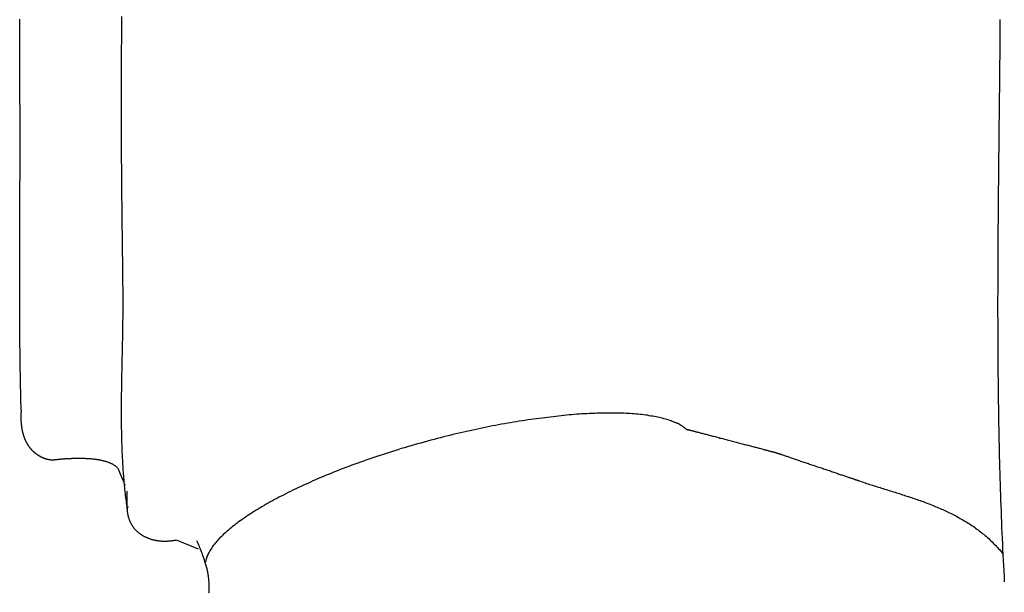
# Model space of a CAD drawing. Extents: x -8.9 to 8.3, y 0 to 31.2.
# Drawn here: x -8.7 to -8.2, y 28.6 to 28.9 of the extents above; entities that cross this region are included whole.
import ezdxf

# ---------------------------------------------------------------- set-up
doc = ezdxf.new("R2010")
doc.units = 0
doc.layers.get('0').update_dxf_attribs({"linetype": 'CONTINUOUS'})

msp = doc.modelspace()

# ---------------------------------------------------------------- linework, layer by layer
for points in [[(-8.675459, 28.611313), (-8.675459, 28.621996)], [(-8.675459, 28.611313), (-8.674818, 28.613022)], [(-8.646401, 28.593152), (-8.633368, 28.58781)]]:
    msp.add_lwpolyline(points)
for points in [[(-8.73806, 28.6699, 0), (-8.7381, 28.6713, 0), (-8.73814, 28.6727, 0), (-8.73818, 28.6742, 0), (-8.73821, 28.6756, 0), (-8.73825, 28.6771, 0), (-8.73828, 28.6785, 0), (-8.73832, 28.68, 0), (-8.73835, 28.6814, 0), (-8.73838, 28.6829, 0), (-8.73841, 28.6843, 0), (-8.73844, 28.6857, 0), (-8.73847, 28.6872, 0), (-8.73849, 28.6886, 0), (-8.73852, 28.6901, 0), (-8.73854, 28.6915, 0), (-8.73857, 28.693, 0), (-8.73859, 28.6944, 0), (-8.73861, 28.6959, 0), (-8.73864, 28.6973, 0), (-8.73866, 28.6988, 0), (-8.73868, 28.7002, 0), (-8.7387, 28.7017, 0), (-8.73871, 28.7031, 0), (-8.73873, 28.7046, 0), (-8.73875, 28.706, 0), (-8.73876, 28.7075, 0), (-8.73878, 28.7089, 0), (-8.73879, 28.7104, 0), (-8.73881, 28.7118, 0), (-8.73882, 28.7133, 0), (-8.73883, 28.7147, 0), (-8.73884, 28.7162, 0), (-8.73885, 28.7176, 0), (-8.73886, 28.7191, 0), (-8.73887, 28.7205, 0), (-8.73888, 28.722, 0), (-8.73889, 28.7234, 0), (-8.7389, 28.7249, 0), (-8.7389, 28.7263, 0), (-8.73891, 28.7278, 0), (-8.73892, 28.7292, 0), (-8.73892, 28.7307, 0), (-8.73893, 28.7321, 0), (-8.73893, 28.7336, 0), (-8.73893, 28.735, 0), (-8.73894, 28.7365, 0), (-8.73894, 28.7379, 0), (-8.73894, 28.7394, 0), (-8.73894, 28.7408, 0), (-8.73894, 28.7423, 0), (-8.73894, 28.7437, 0), (-8.73894, 28.7452, 0), (-8.73894, 28.7466, 0), (-8.73894, 28.7481, 0), (-8.73894, 28.7496, 0), (-8.73894, 28.751, 0), (-8.73894, 28.7525, 0), (-8.73894, 28.7539, 0), (-8.73894, 28.7554, 0), (-8.73893, 28.7568, 0), (-8.73893, 28.7583, 0), (-8.73893, 28.7597, 0), (-8.73892, 28.7612, 0), (-8.73892, 28.7626, 0), (-8.73891, 28.7641, 0), (-8.73891, 28.7655, 0), (-8.73891, 28.767, 0), (-8.7389, 28.7684, 0), (-8.7389, 28.7699, 0), (-8.73889, 28.7714, 0), (-8.73889, 28.7728, 0), (-8.73888, 28.7743, 0), (-8.73888, 28.7757, 0), (-8.73887, 28.7772, 0), (-8.73886, 28.7786, 0), (-8.73886, 28.7801, 0), (-8.73885, 28.7815, 0), (-8.73885, 28.783, 0), (-8.73884, 28.7844, 0), (-8.73883, 28.7859, 0), (-8.73883, 28.7873, 0), (-8.73882, 28.7888, 0), (-8.73882, 28.7902, 0), (-8.73881, 28.7917, 0), (-8.7388, 28.7931, 0), (-8.7388, 28.7946, 0), (-8.73879, 28.7961, 0), (-8.73879, 28.7975, 0), (-8.73878, 28.799, 0), (-8.73877, 28.8004, 0), (-8.73877, 28.8019, 0), (-8.73876, 28.8033, 0), (-8.73876, 28.8048, 0), (-8.73875, 28.8062, 0), (-8.73875, 28.8077, 0), (-8.73874, 28.8091, 0), (-8.73874, 28.8106, 0), (-8.73873, 28.812, 0), (-8.73873, 28.8135, 0), (-8.73873, 28.8149, 0), (-8.73872, 28.8164, 0), (-8.73872, 28.8178, 0), (-8.73872, 28.8193, 0), (-8.73871, 28.8207, 0), (-8.73871, 28.8222, 0), (-8.73871, 28.8236, 0), (-8.73871, 28.8251, 0), (-8.7387, 28.8265, 0), (-8.7387, 28.828, 0), (-8.7387, 28.8294, 0), (-8.7387, 28.8309, 0), (-8.7387, 28.8321, 0), (-8.7387, 28.8331, 0), (-8.7387, 28.8341, 0), (-8.7387, 28.8351, 0), (-8.73871, 28.836, 0), (-8.73871, 28.837, 0), (-8.73871, 28.838, 0), (-8.73871, 28.839, 0), (-8.73871, 28.84, 0), (-8.73872, 28.841, 0), (-8.73872, 28.842, 0), (-8.73872, 28.843, 0), (-8.73873, 28.844, 0), (-8.73873, 28.845, 0), (-8.73874, 28.846, 0), (-8.73874, 28.847, 0), (-8.73875, 28.848, 0), (-8.73875, 28.849, 0), (-8.73875, 28.8499, 0), (-8.73876, 28.8509, 0), (-8.73876, 28.8519, 0), (-8.73877, 28.8529, 0), (-8.73877, 28.8539, 0), (-8.73878, 28.8549, 0), (-8.73878, 28.8559, 0), (-8.73879, 28.8569, 0), (-8.73879, 28.8579, 0), (-8.7388, 28.8589, 0), (-8.7388, 28.8599, 0), (-8.73881, 28.8609, 0), (-8.73881, 28.8619, 0), (-8.73882, 28.8629, 0), (-8.73882, 28.8639, 0), (-8.73883, 28.8649, 0), (-8.73883, 28.8659, 0), (-8.73884, 28.8669, 0), (-8.73884, 28.8679, 0), (-8.73885, 28.8689, 0), (-8.73885, 28.8699, 0), (-8.73885, 28.8709, 0), (-8.73886, 28.8719, 0), (-8.73886, 28.8729, 0), (-8.73886, 28.8739, 0), (-8.73886, 28.8749, 0), (-8.73887, 28.8759, 0), (-8.73887, 28.8769, 0), (-8.73887, 28.8779, 0), (-8.73887, 28.8789, 0), (-8.73887, 28.8799, 0), (-8.73887, 28.8809, 0), (-8.73887, 28.8819, 0), (-8.73887, 28.8829, 0), (-8.73887, 28.8839, 0), (-8.73887, 28.8849, 0), (-8.73886, 28.8859, 0), (-8.73886, 28.8869, 0), (-8.73886, 28.8879, 0), (-8.73886, 28.8889, 0), (-8.73885, 28.8899, 0), (-8.73885, 28.8909, 0), (-8.73884, 28.8919, 0), (-8.73884, 28.8929, 0), (-8.73883, 28.8939, 0), (-8.73882, 28.8949, 0), (-8.73882, 28.8959, 0), (-8.73881, 28.8969, 0), (-8.7388, 28.8979, 0), (-8.73879, 28.8989, 0), (-8.73878, 28.8999, 0), (-8.73877, 28.9009, 0)], [(-8.67867, 28.9025, 0), (-8.6787, 28.9003, 0), (-8.67873, 28.8981, 0), (-8.67875, 28.8959, 0), (-8.67878, 28.8937, 0), (-8.6788, 28.8915, 0), (-8.67883, 28.8893, 0), (-8.67885, 28.8871, 0), (-8.67887, 28.8849, 0), (-8.67888, 28.8827, 0), (-8.6789, 28.8805, 0), (-8.67892, 28.8783, 0), (-8.67893, 28.8761, 0), (-8.67894, 28.8739, 0), (-8.67895, 28.8717, 0), (-8.67896, 28.8695, 0), (-8.67897, 28.8673, 0), (-8.67898, 28.8651, 0), (-8.67899, 28.8629, 0), (-8.67899, 28.8607, 0), (-8.67899, 28.8585, 0), (-8.679, 28.8563, 0), (-8.679, 28.8541, 0), (-8.679, 28.8519, 0), (-8.679, 28.8497, 0), (-8.67899, 28.8475, 0), (-8.67899, 28.8453, 0), (-8.67899, 28.8431, 0), (-8.67898, 28.8409, 0), (-8.67898, 28.8387, 0), (-8.67897, 28.8365, 0), (-8.67896, 28.8343, 0), (-8.67895, 28.8321, 0), (-8.67894, 28.8299, 0), (-8.67893, 28.8277, 0), (-8.67892, 28.8255, 0), (-8.67891, 28.8233, 0), (-8.67889, 28.821, 0), (-8.67888, 28.8188, 0), (-8.67886, 28.8166, 0), (-8.67885, 28.8144, 0), (-8.67883, 28.8122, 0), (-8.67881, 28.81, 0), (-8.67879, 28.8078, 0), (-8.67878, 28.8056, 0), (-8.67876, 28.8034, 0), (-8.67874, 28.8012, 0), (-8.67872, 28.799, 0), (-8.67869, 28.7968, 0), (-8.67867, 28.7946, 0), (-8.67865, 28.7924, 0), (-8.67863, 28.7902, 0), (-8.6786, 28.788, 0), (-8.67858, 28.7858, 0), (-8.67856, 28.7836, 0), (-8.67853, 28.7814, 0), (-8.67851, 28.7792, 0), (-8.67848, 28.777, 0), (-8.67845, 28.7748, 0), (-8.67843, 28.7727, 0), (-8.6784, 28.7705, 0), (-8.67837, 28.7683, 0), (-8.67835, 28.7661, 0), (-8.67832, 28.7639, 0), (-8.67829, 28.7617, 0), (-8.67826, 28.7595, 0), (-8.67824, 28.7573, 0), (-8.67821, 28.7551, 0), (-8.67818, 28.7529, 0), (-8.67815, 28.7507, 0), (-8.67812, 28.7485, 0), (-8.67809, 28.7463, 0), (-8.67807, 28.7441, 0), (-8.67804, 28.7419, 0), (-8.67802, 28.7402, 0), (-8.67801, 28.7391, 0), (-8.678, 28.7379, 0), (-8.678, 28.7368, 0), (-8.67799, 28.7356, 0), (-8.67799, 28.7345, 0), (-8.67799, 28.7333, 0), (-8.67799, 28.7322, 0), (-8.678, 28.731, 0), (-8.678, 28.7299, 0), (-8.67801, 28.7287, 0), (-8.67802, 28.7276, 0), (-8.67803, 28.7264, 0), (-8.67804, 28.7253, 0), (-8.67805, 28.7241, 0), (-8.67807, 28.723, 0), (-8.67808, 28.7218, 0), (-8.6781, 28.7207, 0), (-8.67811, 28.7195, 0), (-8.67813, 28.7183, 0), (-8.67815, 28.7172, 0), (-8.67817, 28.716, 0), (-8.67819, 28.7149, 0), (-8.67821, 28.7137, 0), (-8.67823, 28.7125, 0), (-8.67826, 28.7114, 0), (-8.67828, 28.7102, 0), (-8.6783, 28.7091, 0), (-8.67833, 28.7079, 0), (-8.67835, 28.7067, 0), (-8.67838, 28.7056, 0), (-8.6784, 28.7044, 0), (-8.67843, 28.7033, 0), (-8.67845, 28.7021, 0), (-8.67848, 28.7009, 0), (-8.6785, 28.6998, 0), (-8.67853, 28.6986, 0), (-8.67855, 28.6974, 0), (-8.67858, 28.6963, 0), (-8.6786, 28.6951, 0), (-8.67863, 28.6939, 0), (-8.67865, 28.6928, 0), (-8.67867, 28.6916, 0), (-8.6787, 28.6904, 0), (-8.67872, 28.6893, 0), (-8.67874, 28.6881, 0), (-8.67876, 28.6869, 0), (-8.67878, 28.6858, 0), (-8.6788, 28.6846, 0), (-8.67882, 28.6834, 0), (-8.67883, 28.6823, 0), (-8.67885, 28.6811, 0), (-8.67886, 28.6799, 0), (-8.67888, 28.6788, 0), (-8.67889, 28.6776, 0), (-8.6789, 28.6764, 0), (-8.67891, 28.6753, 0), (-8.67892, 28.6741, 0), (-8.67893, 28.6729, 0), (-8.67893, 28.6717, 0), (-8.67894, 28.6706, 0), (-8.67894, 28.6694, 0), (-8.67894, 28.6682, 0), (-8.67894, 28.6671, 0), (-8.67893, 28.6659, 0), (-8.67893, 28.6647, 0), (-8.67892, 28.6636, 0), (-8.67891, 28.6624, 0), (-8.6789, 28.6612, 0), (-8.67888, 28.6601, 0), (-8.67887, 28.6589, 0), (-8.67885, 28.6577, 0), (-8.67883, 28.6566, 0), (-8.6788, 28.6554, 0), (-8.67878, 28.6542, 0), (-8.67875, 28.6531, 0), (-8.67872, 28.6519, 0), (-8.67868, 28.6507, 0), (-8.67865, 28.6496, 0), (-8.67861, 28.6484, 0), (-8.67857, 28.6472, 0), (-8.67852, 28.6461, 0), (-8.67847, 28.6449, 0), (-8.67842, 28.6437, 0), (-8.67837, 28.6426, 0), (-8.67831, 28.6414, 0), (-8.67825, 28.6402, 0), (-8.67818, 28.6391, 0), (-8.67811, 28.6379, 0), (-8.67804, 28.6368, 0), (-8.67797, 28.6356, 0), (-8.67789, 28.6344, 0), (-8.67781, 28.6333, 0), (-8.67772, 28.6321, 0), (-8.67763, 28.631, 0), (-8.67754, 28.6298, 0), (-8.67744, 28.6286, 0), (-8.67734, 28.6275, 0), (-8.67723, 28.6263, 0), (-8.67712, 28.6252, 0), (-8.67701, 28.624, 0), (-8.67689, 28.6228, 0), (-8.67677, 28.6217, 0), (-8.67664, 28.6205, 0), (-8.67651, 28.6194, 0), (-8.67637, 28.6182, 0), (-8.67623, 28.6171, 0), (-8.67609, 28.6159, 0), (-8.67594, 28.6148, 0), (-8.67578, 28.6136, 0), (-8.67562, 28.6125, 0), (-8.67546, 28.6113, 0)], [(-8.15946, 28.9007, 0), (-8.15946, 28.9003, 0), (-8.15946, 28.9, 0), (-8.15947, 28.8997, 0), (-8.15947, 28.8994, 0), (-8.15947, 28.8991, 0), (-8.15947, 28.8989, 0), (-8.15947, 28.8988, 0), (-8.15947, 28.8986, 0), (-8.15948, 28.8985, 0), (-8.15948, 28.8985, 0), (-8.15948, 28.8978, 0), (-8.15951, 28.8946, 0), (-8.15953, 28.8914, 0), (-8.15956, 28.8882, 0), (-8.15959, 28.8849, 0), (-8.15962, 28.8817, 0), (-8.15965, 28.8785, 0), (-8.15968, 28.8753, 0), (-8.15971, 28.8721, 0), (-8.15975, 28.8688, 0), (-8.15978, 28.8656, 0), (-8.15981, 28.8624, 0), (-8.15985, 28.8592, 0), (-8.15988, 28.8559, 0), (-8.15991, 28.8527, 0), (-8.15995, 28.8495, 0), (-8.15998, 28.8462, 0), (-8.16002, 28.843, 0), (-8.16005, 28.8398, 0), (-8.16009, 28.8366, 0), (-8.16012, 28.8333, 0), (-8.16016, 28.8301, 0), (-8.16019, 28.8269, 0), (-8.16023, 28.8236, 0), (-8.16026, 28.8204, 0), (-8.1603, 28.8172, 0), (-8.16033, 28.8139, 0), (-8.16036, 28.8107, 0), (-8.16039, 28.8075, 0), (-8.16043, 28.8042, 0), (-8.16046, 28.801, 0), (-8.16049, 28.7978, 0), (-8.16052, 28.7945, 0), (-8.16054, 28.7913, 0), (-8.16057, 28.7881, 0), (-8.1606, 28.7848, 0), (-8.16062, 28.7816, 0), (-8.16065, 28.7783, 0), (-8.16067, 28.7751, 0), (-8.16069, 28.7719, 0), (-8.16071, 28.7686, 0), (-8.16073, 28.7654, 0), (-8.16075, 28.7622, 0), (-8.16077, 28.7589, 0), (-8.16078, 28.7557, 0), (-8.1608, 28.7524, 0), (-8.16081, 28.7492, 0), (-8.16082, 28.746, 0), (-8.16083, 28.7427, 0), (-8.16083, 28.7395, 0), (-8.16084, 28.7363, 0), (-8.16084, 28.733, 0), (-8.16084, 28.7298, 0), (-8.16084, 28.7265, 0), (-8.16083, 28.7233, 0), (-8.16083, 28.7201, 0), (-8.16082, 28.7168, 0), (-8.16081, 28.7136, 0), (-8.16079, 28.7104, 0), (-8.16078, 28.7071, 0), (-8.16076, 28.7039, 0), (-8.16074, 28.7006, 0), (-8.16072, 28.6974, 0), (-8.16069, 28.6942, 0), (-8.16066, 28.6909, 0), (-8.16063, 28.6877, 0), (-8.1606, 28.6845, 0), (-8.16056, 28.6812, 0), (-8.16052, 28.678, 0), (-8.16047, 28.6748, 0), (-8.16043, 28.6715, 0), (-8.16038, 28.6683, 0), (-8.16032, 28.6651, 0), (-8.16027, 28.6618, 0), (-8.16021, 28.6586, 0), (-8.16014, 28.6554, 0), (-8.16008, 28.6521, 0), (-8.16001, 28.6489, 0), (-8.15993, 28.6457, 0), (-8.15986, 28.6424, 0), (-8.15977, 28.6392, 0), (-8.15969, 28.636, 0), (-8.1596, 28.6328, 0), (-8.15951, 28.6295, 0), (-8.15941, 28.6263, 0), (-8.15931, 28.6231, 0), (-8.1592, 28.6199, 0), (-8.15909, 28.6166, 0), (-8.15898, 28.6134, 0), (-8.15886, 28.6102, 0), (-8.15874, 28.607, 0), (-8.15861, 28.6037, 0), (-8.15848, 28.6005, 0), (-8.15835, 28.5973, 0), (-8.15821, 28.5941, 0), (-8.15806, 28.5909, 0), (-8.15791, 28.5877, 0), (-8.15776, 28.5844, 0), (-8.1576, 28.5812, 0), (-8.15743, 28.578, 0), (-8.15727, 28.5748, 0), (-8.15709, 28.5716, 0), (-8.15691, 28.5684, 0)], [(-8.73806, 28.6699, 0), (-8.73808, 28.6696, 0), (-8.73811, 28.6693, 0), (-8.73813, 28.669, 0), (-8.73815, 28.6687, 0), (-8.73816, 28.6684, 0), (-8.73818, 28.6681, 0), (-8.73819, 28.6678, 0), (-8.7382, 28.6675, 0), (-8.73821, 28.6672, 0), (-8.73822, 28.6669, 0), (-8.73823, 28.6666, 0), (-8.73823, 28.6663, 0), (-8.73824, 28.666, 0), (-8.73824, 28.6657, 0), (-8.73824, 28.6655, 0), (-8.73823, 28.6652, 0), (-8.73823, 28.6649, 0), (-8.73822, 28.6646, 0), (-8.73822, 28.6643, 0), (-8.73821, 28.6641, 0), (-8.7382, 28.6638, 0), (-8.73818, 28.6635, 0), (-8.73817, 28.6633, 0), (-8.73815, 28.663, 0), (-8.73813, 28.6627, 0), (-8.73812, 28.6624, 0), (-8.73809, 28.6622, 0), (-8.73807, 28.6619, 0), (-8.73805, 28.6617, 0), (-8.73802, 28.6614, 0), (-8.73799, 28.6611, 0), (-8.73796, 28.6609, 0), (-8.73793, 28.6606, 0), (-8.7379, 28.6604, 0), (-8.73786, 28.6601, 0), (-8.73783, 28.6599, 0), (-8.73779, 28.6596, 0), (-8.73775, 28.6594, 0), (-8.73771, 28.6591, 0), (-8.73767, 28.6589, 0), (-8.73762, 28.6586, 0), (-8.73758, 28.6584, 0), (-8.73753, 28.6581, 0), (-8.73748, 28.6579, 0), (-8.73743, 28.6577, 0), (-8.73738, 28.6574, 0), (-8.73732, 28.6572, 0), (-8.73727, 28.6569, 0), (-8.73721, 28.6567, 0), (-8.73715, 28.6565, 0), (-8.73709, 28.6563, 0), (-8.73703, 28.656, 0), (-8.73697, 28.6558, 0), (-8.73691, 28.6556, 0), (-8.73684, 28.6553, 0), (-8.73677, 28.6551, 0), (-8.7367, 28.6549, 0), (-8.73663, 28.6547, 0), (-8.73656, 28.6545, 0), (-8.73649, 28.6543, 0), (-8.73641, 28.654, 0), (-8.73634, 28.6538, 0), (-8.73626, 28.6536, 0), (-8.73618, 28.6534, 0), (-8.7361, 28.6532, 0), (-8.73601, 28.653, 0), (-8.73593, 28.6528, 0), (-8.73585, 28.6526, 0), (-8.73576, 28.6524, 0), (-8.73567, 28.6522, 0), (-8.73558, 28.652, 0), (-8.73549, 28.6518, 0), (-8.7354, 28.6516, 0), (-8.7353, 28.6514, 0), (-8.73521, 28.6512, 0), (-8.73511, 28.651, 0), (-8.73501, 28.6508, 0), (-8.73491, 28.6506, 0), (-8.73481, 28.6505, 0), (-8.73471, 28.6503, 0), (-8.73461, 28.6501, 0), (-8.7345, 28.6499, 0), (-8.7344, 28.6497, 0), (-8.73429, 28.6496, 0), (-8.73418, 28.6494, 0), (-8.73407, 28.6492, 0), (-8.73396, 28.649, 0), (-8.73384, 28.6489, 0), (-8.73373, 28.6487, 0), (-8.73361, 28.6485, 0), (-8.7335, 28.6484, 0), (-8.73338, 28.6482, 0), (-8.73326, 28.648, 0), (-8.73314, 28.6479, 0), (-8.73301, 28.6477, 0), (-8.73289, 28.6476, 0), (-8.73277, 28.6474, 0), (-8.73264, 28.6473, 0), (-8.73251, 28.6471, 0), (-8.73238, 28.647, 0), (-8.73225, 28.6468, 0), (-8.73212, 28.6467, 0), (-8.73199, 28.6465, 0), (-8.73185, 28.6464, 0), (-8.73172, 28.6462, 0), (-8.73158, 28.6461, 0), (-8.73145, 28.646, 0), (-8.73131, 28.6458, 0), (-8.73117, 28.6457, 0), (-8.73103, 28.6456, 0), (-8.73088, 28.6454, 0), (-8.73074, 28.6453, 0), (-8.7306, 28.6452, 0), (-8.73045, 28.645, 0), (-8.7303, 28.6449, 0), (-8.73015, 28.6448, 0), (-8.73, 28.6447, 0), (-8.72985, 28.6446, 0), (-8.7297, 28.6444, 0), (-8.72955, 28.6443, 0), (-8.72939, 28.6442, 0), (-8.72924, 28.6441, 0), (-8.72908, 28.644, 0), (-8.72893, 28.6439, 0), (-8.72877, 28.6438, 0), (-8.72861, 28.6437, 0), (-8.72845, 28.6436, 0)], [(-8.3445, 28.6583, 0), (-8.34498, 28.6587, 0), (-8.34548, 28.6591, 0), (-8.346, 28.6595, 0), (-8.34654, 28.6599, 0), (-8.34711, 28.6603, 0), (-8.3477, 28.6606, 0), (-8.34831, 28.661, 0), (-8.34894, 28.6613, 0), (-8.34959, 28.6617, 0), (-8.35026, 28.662, 0), (-8.35095, 28.6623, 0), (-8.35166, 28.6626, 0), (-8.3524, 28.6629, 0), (-8.35315, 28.6632, 0), (-8.35393, 28.6635, 0), (-8.35472, 28.6638, 0), (-8.35553, 28.6641, 0), (-8.35637, 28.6643, 0), (-8.35722, 28.6646, 0), (-8.35809, 28.6648, 0), (-8.35898, 28.6651, 0), (-8.35989, 28.6653, 0), (-8.36082, 28.6655, 0), (-8.36176, 28.6657, 0), (-8.36273, 28.6659, 0), (-8.36371, 28.6661, 0), (-8.36471, 28.6663, 0), (-8.36573, 28.6664, 0), (-8.36677, 28.6666, 0), (-8.36782, 28.6668, 0), (-8.36889, 28.6669, 0), (-8.36998, 28.6671, 0), (-8.37108, 28.6672, 0), (-8.3722, 28.6673, 0), (-8.37334, 28.6674, 0), (-8.37449, 28.6675, 0), (-8.37566, 28.6676, 0), (-8.37684, 28.6677, 0), (-8.37804, 28.6678, 0), (-8.37926, 28.6679, 0), (-8.38049, 28.6679, 0), (-8.38174, 28.668, 0), (-8.383, 28.668, 0), (-8.38428, 28.6681, 0), (-8.38557, 28.6681, 0), (-8.38687, 28.6681, 0), (-8.38819, 28.6681, 0), (-8.38953, 28.6681, 0), (-8.39088, 28.6681, 0), (-8.39224, 28.6681, 0), (-8.39361, 28.6681, 0), (-8.395, 28.6681, 0), (-8.3964, 28.668, 0), (-8.39782, 28.668, 0), (-8.39924, 28.6679, 0), (-8.40068, 28.6679, 0), (-8.40213, 28.6678, 0), (-8.4036, 28.6677, 0), (-8.40508, 28.6677, 0), (-8.40656, 28.6676, 0), (-8.40806, 28.6675, 0), (-8.40958, 28.6674, 0), (-8.4111, 28.6672, 0), (-8.41263, 28.6671, 0), (-8.41418, 28.667, 0), (-8.41573, 28.6668, 0), (-8.4173, 28.6667, 0), (-8.41888, 28.6665, 0), (-8.42046, 28.6664, 0), (-8.42206, 28.6662, 0), (-8.42367, 28.666, 0), (-8.42529, 28.6658, 0), (-8.42691, 28.6656, 0), (-8.42855, 28.6654, 0), (-8.43019, 28.6652, 0), (-8.43185, 28.665, 0), (-8.43351, 28.6648, 0), (-8.43518, 28.6646, 0), (-8.43686, 28.6643, 0), (-8.43855, 28.6641, 0), (-8.44025, 28.6638, 0), (-8.44195, 28.6635, 0), (-8.44366, 28.6633, 0), (-8.44538, 28.663, 0), (-8.44711, 28.6627, 0), (-8.44884, 28.6624, 0), (-8.45058, 28.6621, 0), (-8.45233, 28.6618, 0), (-8.45408, 28.6615, 0), (-8.45585, 28.6611, 0), (-8.45761, 28.6608, 0), (-8.45939, 28.6605, 0), (-8.46116, 28.6601, 0), (-8.46295, 28.6598, 0), (-8.46474, 28.6594, 0), (-8.46654, 28.659, 0), (-8.46834, 28.6587, 0), (-8.47014, 28.6583, 0), (-8.47195, 28.6579, 0), (-8.47377, 28.6575, 0), (-8.47559, 28.6571, 0), (-8.47741, 28.6566, 0), (-8.47924, 28.6562, 0), (-8.48107, 28.6558, 0), (-8.48291, 28.6554, 0), (-8.48475, 28.6549, 0), (-8.48659, 28.6545, 0), (-8.48844, 28.654, 0), (-8.49028, 28.6535, 0), (-8.49214, 28.6531, 0), (-8.49399, 28.6526, 0), (-8.49591, 28.6521, 0), (-8.4979, 28.6515, 0), (-8.49988, 28.651, 0), (-8.50185, 28.6504, 0), (-8.50381, 28.6499, 0), (-8.50576, 28.6493, 0), (-8.5077, 28.6488, 0), (-8.50963, 28.6482, 0), (-8.51156, 28.6476, 0), (-8.51347, 28.6471, 0), (-8.51537, 28.6465, 0), (-8.51727, 28.6459, 0), (-8.51915, 28.6453, 0), (-8.52102, 28.6447, 0), (-8.52288, 28.6441, 0), (-8.52474, 28.6435, 0), (-8.52658, 28.6429, 0), (-8.52841, 28.6423, 0), (-8.53023, 28.6417, 0), (-8.53203, 28.6411, 0), (-8.53383, 28.6404, 0), (-8.53562, 28.6398, 0), (-8.53739, 28.6392, 0), (-8.53915, 28.6385, 0), (-8.5409, 28.6379, 0), (-8.54264, 28.6373, 0), (-8.54436, 28.6366, 0), (-8.54607, 28.636, 0), (-8.54777, 28.6353, 0), (-8.54946, 28.6347, 0), (-8.55113, 28.634, 0), (-8.55279, 28.6334, 0), (-8.55444, 28.6327, 0), (-8.55607, 28.632, 0), (-8.55769, 28.6314, 0), (-8.5593, 28.6307, 0), (-8.56089, 28.63, 0), (-8.56247, 28.6294, 0), (-8.56403, 28.6287, 0), (-8.56558, 28.628, 0), (-8.56712, 28.6273, 0), (-8.56864, 28.6266, 0), (-8.57014, 28.626, 0), (-8.57163, 28.6253, 0), (-8.57311, 28.6246, 0), (-8.57457, 28.6239, 0), (-8.57601, 28.6232, 0), (-8.57744, 28.6225, 0), (-8.57885, 28.6218, 0), (-8.58025, 28.6211, 0), (-8.58163, 28.6204, 0), (-8.58299, 28.6197, 0), (-8.58434, 28.6191, 0), (-8.58567, 28.6184, 0), (-8.58699, 28.6177, 0), (-8.58829, 28.617, 0), (-8.58957, 28.6163, 0), (-8.59083, 28.6156, 0), (-8.59208, 28.6149, 0), (-8.5933, 28.6142, 0), (-8.59451, 28.6135, 0), (-8.59571, 28.6128, 0), (-8.59688, 28.6121, 0), (-8.59804, 28.6114, 0), (-8.59918, 28.6107, 0), (-8.6003, 28.61, 0), (-8.6014, 28.6093, 0), (-8.60248, 28.6086, 0), (-8.60354, 28.6079, 0), (-8.60459, 28.6072, 0), (-8.60561, 28.6065, 0), (-8.60662, 28.6058, 0), (-8.6076, 28.6051, 0), (-8.60857, 28.6044, 0), (-8.60952, 28.6038, 0), (-8.61044, 28.6031, 0), (-8.61135, 28.6024, 0), (-8.61223, 28.6017, 0), (-8.6131, 28.601, 0), (-8.61394, 28.6003, 0), (-8.61477, 28.5997, 0), (-8.61557, 28.599, 0), (-8.61635, 28.5983, 0), (-8.61711, 28.5976, 0), (-8.61785, 28.597, 0), (-8.61857, 28.5963, 0), (-8.61926, 28.5956, 0), (-8.61993, 28.595, 0), (-8.62059, 28.5943, 0), (-8.62121, 28.5937, 0), (-8.62182, 28.593, 0), (-8.6224, 28.5924, 0), (-8.62296, 28.5917, 0), (-8.6235, 28.5911, 0), (-8.62402, 28.5904, 0), (-8.62451, 28.5898, 0), (-8.62498, 28.5892, 0), (-8.62542, 28.5885, 0), (-8.62584, 28.5879, 0), (-8.62624, 28.5873, 0), (-8.62662, 28.5867, 0), (-8.62697, 28.586, 0), (-8.62729, 28.5854, 0), (-8.62759, 28.5848, 0), (-8.62787, 28.5842, 0), (-8.62812, 28.5836, 0), (-8.62834, 28.583, 0), (-8.62854, 28.5824, 0), (-8.62872, 28.5818, 0), (-8.62887, 28.5813, 0), (-8.629, 28.5807, 0), (-8.6291, 28.5801, 0)], [(-8.3445, 28.6585, 0), (-8.34449, 28.6585, 0), (-8.34445, 28.6585, 0), (-8.34438, 28.6585, 0), (-8.34429, 28.6585, 0), (-8.34417, 28.6584, 0), (-8.34402, 28.6584, 0), (-8.34385, 28.6584, 0), (-8.34366, 28.6583, 0), (-8.34344, 28.6583, 0), (-8.3432, 28.6582, 0), (-8.34294, 28.6581, 0), (-8.34265, 28.658, 0), (-8.34235, 28.658, 0), (-8.34202, 28.6579, 0), (-8.34167, 28.6578, 0), (-8.3413, 28.6577, 0), (-8.34092, 28.6576, 0), (-8.34051, 28.6575, 0), (-8.34009, 28.6574, 0), (-8.33964, 28.6573, 0), (-8.33918, 28.6571, 0), (-8.33871, 28.657, 0), (-8.33822, 28.6569, 0), (-8.33771, 28.6568, 0), (-8.33718, 28.6566, 0), (-8.33664, 28.6565, 0), (-8.33609, 28.6563, 0), (-8.33553, 28.6562, 0), (-8.33495, 28.656, 0), (-8.33435, 28.6559, 0), (-8.33375, 28.6557, 0), (-8.33313, 28.6556, 0), (-8.33251, 28.6554, 0), (-8.33187, 28.6552, 0), (-8.33122, 28.6551, 0), (-8.33057, 28.6549, 0), (-8.3299, 28.6547, 0), (-8.32923, 28.6545, 0), (-8.32854, 28.6544, 0), (-8.32785, 28.6542, 0), (-8.32716, 28.654, 0), (-8.32645, 28.6538, 0), (-8.32575, 28.6536, 0), (-8.32503, 28.6534, 0), (-8.32431, 28.6533, 0), (-8.32359, 28.6531, 0), (-8.32286, 28.6529, 0), (-8.32213, 28.6527, 0), (-8.3214, 28.6525, 0), (-8.32067, 28.6523, 0), (-8.31993, 28.6521, 0), (-8.31919, 28.6519, 0), (-8.31845, 28.6517, 0), (-8.31771, 28.6515, 0), (-8.31698, 28.6513, 0), (-8.31624, 28.6511, 0), (-8.3155, 28.651, 0), (-8.31477, 28.6508, 0), (-8.31404, 28.6506, 0), (-8.31331, 28.6504, 0), (-8.31259, 28.6502, 0), (-8.31187, 28.65, 0), (-8.31115, 28.6498, 0), (-8.31044, 28.6496, 0), (-8.30974, 28.6494, 0), (-8.30904, 28.6493, 0), (-8.30835, 28.6491, 0), (-8.30766, 28.6489, 0), (-8.30698, 28.6487, 0), (-8.30632, 28.6486, 0), (-8.30566, 28.6484, 0), (-8.305, 28.6482, 0), (-8.30436, 28.648, 0), (-8.30373, 28.6479, 0), (-8.30311, 28.6477, 0), (-8.30251, 28.6476, 0), (-8.30191, 28.6474, 0), (-8.30133, 28.6473, 0), (-8.30076, 28.6471, 0), (-8.3002, 28.647, 0), (-8.29966, 28.6468, 0), (-8.29913, 28.6467, 0), (-8.29861, 28.6465, 0), (-8.29811, 28.6464, 0), (-8.29763, 28.6463, 0), (-8.29717, 28.6462, 0), (-8.29672, 28.646, 0), (-8.29629, 28.6459, 0), (-8.29588, 28.6458, 0), (-8.29548, 28.6457, 0), (-8.29511, 28.6456, 0), (-8.29475, 28.6455, 0), (-8.29442, 28.6454, 0), (-8.29411, 28.6454, 0), (-8.29381, 28.6453, 0), (-8.29354, 28.6452, 0), (-8.2933, 28.6452, 0), (-8.29307, 28.6451, 0), (-8.29287, 28.645, 0), (-8.29269, 28.645, 0), (-8.29254, 28.645, 0), (-8.29241, 28.6449, 0), (-8.29231, 28.6449, 0), (-8.29223, 28.6449, 0), (-8.29218, 28.6449, 0), (-8.29216, 28.6449, 0), (-8.29215, 28.6449, 0), (-8.29212, 28.6448, 0), (-8.29207, 28.6448, 0), (-8.29199, 28.6448, 0), (-8.29188, 28.6448, 0), (-8.29175, 28.6447, 0), (-8.2916, 28.6447, 0), (-8.29143, 28.6446, 0), (-8.29123, 28.6445, 0), (-8.29101, 28.6445, 0), (-8.29077, 28.6444, 0), (-8.29051, 28.6443, 0), (-8.29023, 28.6442, 0), (-8.28993, 28.6441, 0), (-8.28961, 28.644, 0), (-8.28927, 28.6439, 0), (-8.28891, 28.6438, 0), (-8.28854, 28.6436, 0), (-8.28815, 28.6435, 0), (-8.28774, 28.6434, 0), (-8.28731, 28.6432, 0), (-8.28687, 28.6431, 0), (-8.28641, 28.6429, 0), (-8.28594, 28.6427, 0), (-8.28545, 28.6426, 0), (-8.28495, 28.6424, 0), (-8.28444, 28.6422, 0), (-8.28391, 28.6421, 0), (-8.28337, 28.6419, 0), (-8.28282, 28.6417, 0), (-8.28225, 28.6415, 0), (-8.28168, 28.6413, 0), (-8.28109, 28.6411, 0), (-8.2805, 28.6409, 0), (-8.27989, 28.6407, 0), (-8.27928, 28.6405, 0), (-8.27866, 28.6403, 0), (-8.27803, 28.6401, 0), (-8.27739, 28.6398, 0), (-8.27674, 28.6396, 0), (-8.27609, 28.6394, 0), (-8.27543, 28.6392, 0), (-8.27477, 28.639, 0), (-8.2741, 28.6387, 0), (-8.27343, 28.6385, 0), (-8.27275, 28.6383, 0), (-8.27207, 28.638, 0), (-8.27139, 28.6378, 0), (-8.2707, 28.6376, 0), (-8.27001, 28.6373, 0), (-8.26932, 28.6371, 0), (-8.26863, 28.6369, 0), (-8.26793, 28.6366, 0), (-8.26724, 28.6364, 0), (-8.26655, 28.6362, 0), (-8.26585, 28.6359, 0), (-8.26516, 28.6357, 0), (-8.26447, 28.6355, 0), (-8.26379, 28.6352, 0), (-8.2631, 28.635, 0), (-8.26242, 28.6348, 0), (-8.26174, 28.6345, 0), (-8.26107, 28.6343, 0), (-8.2604, 28.6341, 0), (-8.25974, 28.6339, 0), (-8.25908, 28.6336, 0), (-8.25843, 28.6334, 0), (-8.25778, 28.6332, 0), (-8.25715, 28.633, 0), (-8.25652, 28.6328, 0), (-8.25589, 28.6326, 0), (-8.25528, 28.6324, 0), (-8.25468, 28.6321, 0), (-8.25408, 28.6319, 0), (-8.25349, 28.6317, 0), (-8.25292, 28.6316, 0), (-8.25236, 28.6314, 0), (-8.2518, 28.6312, 0), (-8.25127, 28.631, 0), (-8.25074, 28.6308, 0), (-8.25022, 28.6306, 0), (-8.24972, 28.6305, 0), (-8.24924, 28.6303, 0), (-8.24876, 28.6301, 0), (-8.24831, 28.63, 0), (-8.24786, 28.6298, 0), (-8.24744, 28.6297, 0), (-8.24703, 28.6296, 0), (-8.24663, 28.6294, 0), (-8.24626, 28.6293, 0), (-8.2459, 28.6292, 0), (-8.24556, 28.6291, 0), (-8.24524, 28.6289, 0), (-8.24494, 28.6288, 0), (-8.24466, 28.6287, 0), (-8.2444, 28.6287, 0), (-8.24416, 28.6286, 0), (-8.24394, 28.6285, 0), (-8.24375, 28.6284, 0), (-8.24357, 28.6284, 0), (-8.24342, 28.6283, 0), (-8.24329, 28.6283, 0), (-8.24319, 28.6282, 0), (-8.24311, 28.6282, 0), (-8.24305, 28.6282, 0), (-8.24302, 28.6282, 0), (-8.24272, 28.6281, 0), (-8.24183, 28.6278, 0), (-8.24095, 28.6275, 0), (-8.24006, 28.6272, 0), (-8.23917, 28.6269, 0), (-8.23829, 28.6266, 0), (-8.2374, 28.6263, 0), (-8.23651, 28.626, 0), (-8.23562, 28.6258, 0), (-8.23473, 28.6255, 0), (-8.23385, 28.6252, 0), (-8.23296, 28.6249, 0), (-8.23207, 28.6246, 0), (-8.23118, 28.6243, 0), (-8.2303, 28.6241, 0), (-8.22941, 28.6238, 0), (-8.22852, 28.6235, 0), (-8.22764, 28.6232, 0), (-8.22675, 28.623, 0), (-8.22587, 28.6227, 0), (-8.22499, 28.6224, 0), (-8.2241, 28.6221, 0), (-8.22322, 28.6218, 0), (-8.22234, 28.6216, 0), (-8.22146, 28.6213, 0), (-8.22058, 28.621, 0), (-8.2197, 28.6207, 0), (-8.21882, 28.6205, 0), (-8.21795, 28.6202, 0), (-8.21707, 28.6199, 0), (-8.2162, 28.6196, 0), (-8.21532, 28.6193, 0), (-8.21445, 28.619, 0), (-8.21358, 28.6188, 0), (-8.21271, 28.6185, 0), (-8.21185, 28.6182, 0), (-8.21098, 28.6179, 0), (-8.21012, 28.6176, 0), (-8.20926, 28.6173, 0), (-8.2084, 28.617, 0), (-8.20754, 28.6167, 0), (-8.20668, 28.6164, 0), (-8.20583, 28.6161, 0), (-8.20497, 28.6158, 0), (-8.20412, 28.6155, 0), (-8.20327, 28.6151, 0), (-8.20243, 28.6148, 0), (-8.20158, 28.6145, 0), (-8.20074, 28.6142, 0), (-8.1999, 28.6138, 0), (-8.19906, 28.6135, 0), (-8.19823, 28.6132, 0), (-8.1974, 28.6128, 0), (-8.19657, 28.6125, 0), (-8.19574, 28.6121, 0), (-8.19492, 28.6118, 0), (-8.19409, 28.6114, 0), (-8.19328, 28.6111, 0), (-8.19246, 28.6107, 0), (-8.19165, 28.6103, 0), (-8.19084, 28.6099, 0), (-8.19003, 28.6096, 0), (-8.18922, 28.6092, 0), (-8.18842, 28.6088, 0), (-8.18763, 28.6084, 0), (-8.18683, 28.608, 0), (-8.18604, 28.6076, 0), (-8.18525, 28.6072, 0), (-8.18447, 28.6067, 0), (-8.18369, 28.6063, 0), (-8.18291, 28.6059, 0), (-8.18214, 28.6054, 0), (-8.18137, 28.605, 0), (-8.1806, 28.6045, 0), (-8.17984, 28.6041, 0), (-8.17908, 28.6036, 0), (-8.17832, 28.6031, 0), (-8.17757, 28.6026, 0), (-8.17683, 28.6022, 0), (-8.17608, 28.6017, 0), (-8.17534, 28.6012, 0), (-8.17461, 28.6006, 0), (-8.17388, 28.6001, 0), (-8.17315, 28.5996, 0), (-8.17243, 28.5991, 0), (-8.17171, 28.5985, 0), (-8.171, 28.598, 0), (-8.17029, 28.5974, 0), (-8.16959, 28.5968, 0), (-8.16889, 28.5963, 0), (-8.16819, 28.5957, 0), (-8.1675, 28.5951, 0), (-8.16682, 28.5945, 0), (-8.16614, 28.5939, 0), (-8.16546, 28.5933, 0), (-8.16479, 28.5926, 0), (-8.16413, 28.592, 0), (-8.16347, 28.5913, 0), (-8.16281, 28.5907, 0), (-8.16216, 28.59, 0), (-8.16152, 28.5893, 0), (-8.16088, 28.5886, 0), (-8.16025, 28.5879, 0), (-8.15962, 28.5872, 0), (-8.159, 28.5865, 0), (-8.15838, 28.5858, 0), (-8.15777, 28.585, 0)], [(-8.72845, 28.6436, 0), (-8.72838, 28.6435, 0), (-8.72831, 28.6435, 0), (-8.72825, 28.6434, 0), (-8.72818, 28.6434, 0), (-8.72811, 28.6434, 0), (-8.72805, 28.6433, 0), (-8.72798, 28.6433, 0), (-8.72791, 28.6432, 0), (-8.72785, 28.6432, 0), (-8.72778, 28.6431, 0), (-8.72771, 28.6431, 0), (-8.72764, 28.643, 0), (-8.72757, 28.643, 0), (-8.7275, 28.643, 0), (-8.72744, 28.6429, 0), (-8.72737, 28.6429, 0), (-8.7273, 28.6428, 0), (-8.72723, 28.6428, 0), (-8.72716, 28.6428, 0), (-8.72709, 28.6427, 0), (-8.72702, 28.6427, 0), (-8.72695, 28.6426, 0), (-8.72688, 28.6426, 0), (-8.7268, 28.6426, 0), (-8.72673, 28.6425, 0), (-8.72666, 28.6425, 0), (-8.72659, 28.6424, 0), (-8.72652, 28.6424, 0), (-8.72645, 28.6424, 0), (-8.72637, 28.6423, 0), (-8.7263, 28.6423, 0), (-8.72623, 28.6423, 0), (-8.72615, 28.6422, 0), (-8.72608, 28.6422, 0), (-8.72601, 28.6421, 0), (-8.72593, 28.6421, 0), (-8.72586, 28.6421, 0), (-8.72579, 28.642, 0), (-8.72571, 28.642, 0), (-8.72564, 28.642, 0), (-8.72556, 28.6419, 0), (-8.72549, 28.6419, 0), (-8.72541, 28.6419, 0), (-8.72534, 28.6418, 0), (-8.72526, 28.6418, 0), (-8.72519, 28.6418, 0), (-8.72511, 28.6417, 0), (-8.72503, 28.6417, 0), (-8.72496, 28.6417, 0), (-8.72488, 28.6416, 0), (-8.7248, 28.6416, 0), (-8.72473, 28.6416, 0), (-8.72465, 28.6415, 0), (-8.72457, 28.6415, 0), (-8.72449, 28.6415, 0), (-8.72442, 28.6415, 0), (-8.72434, 28.6414, 0), (-8.72426, 28.6414, 0), (-8.72418, 28.6414, 0), (-8.7241, 28.6413, 0), (-8.72402, 28.6413, 0), (-8.72394, 28.6413, 0), (-8.72387, 28.6413, 0), (-8.72379, 28.6412, 0), (-8.72371, 28.6412, 0), (-8.72363, 28.6412, 0), (-8.72355, 28.6412, 0), (-8.72347, 28.6411, 0), (-8.72339, 28.6411, 0), (-8.7233, 28.6411, 0), (-8.72322, 28.6411, 0), (-8.72314, 28.641, 0), (-8.72306, 28.641, 0), (-8.72298, 28.641, 0), (-8.7229, 28.641, 0), (-8.72282, 28.6409, 0), (-8.72273, 28.6409, 0), (-8.72265, 28.6409, 0), (-8.72257, 28.6409, 0), (-8.72249, 28.6409, 0), (-8.7224, 28.6408, 0), (-8.72232, 28.6408, 0), (-8.72224, 28.6408, 0), (-8.72216, 28.6408, 0), (-8.72207, 28.6408, 0), (-8.72199, 28.6407, 0), (-8.7219, 28.6407, 0), (-8.72182, 28.6407, 0), (-8.72174, 28.6407, 0), (-8.72165, 28.6407, 0), (-8.72157, 28.6407, 0), (-8.72148, 28.6406, 0), (-8.7214, 28.6406, 0), (-8.72131, 28.6406, 0), (-8.72123, 28.6406, 0), (-8.72114, 28.6406, 0), (-8.72106, 28.6406, 0), (-8.72097, 28.6406, 0), (-8.72088, 28.6406, 0), (-8.7208, 28.6405, 0), (-8.72071, 28.6405, 0), (-8.72062, 28.6405, 0), (-8.72054, 28.6405, 0), (-8.72045, 28.6405, 0), (-8.72036, 28.6405, 0), (-8.72028, 28.6405, 0), (-8.72019, 28.6405, 0), (-8.7201, 28.6405, 0), (-8.72001, 28.6404, 0), (-8.71992, 28.6404, 0), (-8.71984, 28.6404, 0), (-8.71975, 28.6404, 0), (-8.71966, 28.6404, 0), (-8.71957, 28.6404, 0), (-8.71948, 28.6404, 0), (-8.71939, 28.6404, 0), (-8.7193, 28.6404, 0), (-8.71922, 28.6404, 0), (-8.71913, 28.6404, 0), (-8.71904, 28.6404, 0), (-8.71895, 28.6404, 0), (-8.71886, 28.6404, 0), (-8.71877, 28.6404, 0), (-8.71868, 28.6404, 0), (-8.71859, 28.6404, 0), (-8.71849, 28.6404, 0), (-8.7184, 28.6404, 0)], [(-8.67653, 28.6254, 0), (-8.67653, 28.6254, 0), (-8.67653, 28.6254, 0), (-8.67654, 28.6254, 0), (-8.67654, 28.6255, 0), (-8.67655, 28.6255, 0), (-8.67656, 28.6255, 0), (-8.67657, 28.6255, 0), (-8.67659, 28.6256, 0), (-8.6766, 28.6256, 0), (-8.67662, 28.6256, 0), (-8.67664, 28.6257, 0), (-8.67666, 28.6257, 0), (-8.67668, 28.6258, 0), (-8.6767, 28.6258, 0), (-8.67673, 28.6259, 0), (-8.67675, 28.626, 0), (-8.67678, 28.626, 0), (-8.67681, 28.6261, 0), (-8.67684, 28.6262, 0), (-8.67687, 28.6262, 0), (-8.6769, 28.6263, 0), (-8.67694, 28.6264, 0), (-8.67697, 28.6265, 0), (-8.67701, 28.6266, 0), (-8.67705, 28.6266, 0), (-8.67709, 28.6267, 0), (-8.67713, 28.6268, 0), (-8.67717, 28.6269, 0), (-8.67721, 28.627, 0), (-8.67725, 28.6271, 0), (-8.67729, 28.6272, 0), (-8.67734, 28.6273, 0), (-8.67738, 28.6274, 0), (-8.67743, 28.6276, 0), (-8.67748, 28.6277, 0), (-8.67752, 28.6278, 0), (-8.67757, 28.6279, 0), (-8.67762, 28.628, 0), (-8.67767, 28.6281, 0), (-8.67772, 28.6282, 0), (-8.67777, 28.6284, 0), (-8.67782, 28.6285, 0), (-8.67787, 28.6286, 0), (-8.67792, 28.6287, 0), (-8.67798, 28.6288, 0), (-8.67803, 28.629, 0), (-8.67808, 28.6291, 0), (-8.67814, 28.6292, 0), (-8.67819, 28.6294, 0), (-8.67824, 28.6295, 0), (-8.6783, 28.6296, 0), (-8.67835, 28.6297, 0), (-8.67841, 28.6299, 0), (-8.67846, 28.63, 0), (-8.67852, 28.6301, 0), (-8.67857, 28.6303, 0), (-8.67863, 28.6304, 0), (-8.67868, 28.6305, 0), (-8.67873, 28.6306, 0), (-8.67879, 28.6308, 0), (-8.67884, 28.6309, 0), (-8.6789, 28.631, 0), (-8.67895, 28.6312, 0), (-8.679, 28.6313, 0), (-8.67906, 28.6314, 0), (-8.67911, 28.6315, 0), (-8.67916, 28.6317, 0), (-8.67922, 28.6318, 0), (-8.67927, 28.6319, 0), (-8.67932, 28.632, 0), (-8.67937, 28.6321, 0), (-8.67942, 28.6323, 0), (-8.67947, 28.6324, 0), (-8.67952, 28.6325, 0), (-8.67957, 28.6326, 0), (-8.67961, 28.6327, 0), (-8.67966, 28.6328, 0), (-8.67971, 28.6329, 0), (-8.67975, 28.6331, 0), (-8.6798, 28.6332, 0), (-8.67984, 28.6333, 0), (-8.67988, 28.6334, 0), (-8.67993, 28.6335, 0), (-8.67997, 28.6336, 0), (-8.68001, 28.6337, 0), (-8.68005, 28.6338, 0), (-8.68008, 28.6338, 0), (-8.68012, 28.6339, 0), (-8.68016, 28.634, 0), (-8.68019, 28.6341, 0), (-8.68023, 28.6342, 0), (-8.68026, 28.6342, 0), (-8.68029, 28.6343, 0), (-8.68032, 28.6344, 0), (-8.68035, 28.6345, 0), (-8.68037, 28.6345, 0), (-8.6804, 28.6346, 0), (-8.68042, 28.6346, 0), (-8.68045, 28.6347, 0), (-8.68047, 28.6347, 0), (-8.68049, 28.6348, 0), (-8.6805, 28.6348, 0), (-8.68052, 28.6349, 0), (-8.68053, 28.6349, 0), (-8.68055, 28.6349, 0), (-8.68056, 28.635, 0), (-8.68057, 28.635, 0), (-8.68057, 28.635, 0), (-8.68058, 28.635, 0), (-8.68058, 28.635, 0), (-8.68059, 28.635, 0), (-8.68068, 28.6352, 0), (-8.68088, 28.6354, 0), (-8.68108, 28.6356, 0), (-8.6813, 28.6359, 0), (-8.68153, 28.6361, 0), (-8.68177, 28.6363, 0), (-8.68202, 28.6365, 0), (-8.68228, 28.6367, 0), (-8.68255, 28.637, 0), (-8.68283, 28.6371, 0), (-8.68311, 28.6373, 0), (-8.68341, 28.6375, 0), (-8.68372, 28.6377, 0), (-8.68403, 28.6379, 0), (-8.68436, 28.6381, 0), (-8.68469, 28.6382, 0), (-8.68503, 28.6384, 0), (-8.68538, 28.6385, 0), (-8.68573, 28.6387, 0), (-8.68609, 28.6388, 0), (-8.68646, 28.639, 0), (-8.68684, 28.6391, 0), (-8.68722, 28.6392, 0), (-8.68761, 28.6393, 0), (-8.68801, 28.6395, 0), (-8.68841, 28.6396, 0), (-8.68881, 28.6397, 0), (-8.68922, 28.6398, 0), (-8.68964, 28.6399, 0), (-8.69006, 28.64, 0), (-8.69049, 28.6401, 0), (-8.69092, 28.6402, 0), (-8.69135, 28.6403, 0), (-8.69179, 28.6403, 0), (-8.69223, 28.6404, 0), (-8.69268, 28.6405, 0), (-8.69313, 28.6405, 0), (-8.69358, 28.6406, 0), (-8.69404, 28.6407, 0), (-8.69449, 28.6407, 0), (-8.69495, 28.6408, 0), (-8.69541, 28.6408, 0), (-8.69588, 28.6409, 0), (-8.69634, 28.6409, 0), (-8.69681, 28.641, 0), (-8.69727, 28.641, 0), (-8.69774, 28.641, 0), (-8.69821, 28.6411, 0), (-8.69868, 28.6411, 0), (-8.69914, 28.6411, 0), (-8.69961, 28.6411, 0), (-8.70008, 28.6412, 0), (-8.70055, 28.6412, 0), (-8.70101, 28.6412, 0), (-8.70148, 28.6412, 0), (-8.70194, 28.6412, 0), (-8.70241, 28.6412, 0), (-8.70287, 28.6412, 0), (-8.70332, 28.6412, 0), (-8.70378, 28.6412, 0), (-8.70423, 28.6412, 0), (-8.70469, 28.6412, 0), (-8.70513, 28.6412, 0), (-8.70558, 28.6412, 0), (-8.70602, 28.6412, 0), (-8.70646, 28.6412, 0), (-8.70689, 28.6412, 0), (-8.70732, 28.6412, 0), (-8.70774, 28.6412, 0), (-8.70816, 28.6412, 0), (-8.70858, 28.6411, 0), (-8.70899, 28.6411, 0), (-8.70939, 28.6411, 0), (-8.70979, 28.6411, 0), (-8.71018, 28.6411, 0), (-8.71057, 28.6411, 0), (-8.71095, 28.641, 0), (-8.71133, 28.641, 0), (-8.71169, 28.641, 0), (-8.71205, 28.641, 0), (-8.7124, 28.6409, 0), (-8.71275, 28.6409, 0), (-8.71309, 28.6409, 0), (-8.71342, 28.6409, 0), (-8.71374, 28.6408, 0), (-8.71405, 28.6408, 0), (-8.71435, 28.6408, 0), (-8.71465, 28.6408, 0), (-8.71493, 28.6407, 0), (-8.71521, 28.6407, 0), (-8.71548, 28.6407, 0), (-8.71573, 28.6407, 0), (-8.71598, 28.6406, 0), (-8.71621, 28.6406, 0), (-8.71644, 28.6406, 0), (-8.71665, 28.6406, 0), (-8.71686, 28.6405, 0), (-8.71705, 28.6405, 0), (-8.71723, 28.6405, 0), (-8.7174, 28.6405, 0), (-8.71755, 28.6405, 0), (-8.7177, 28.6405, 0), (-8.71783, 28.6404, 0), (-8.71795, 28.6404, 0), (-8.71805, 28.6404, 0), (-8.71814, 28.6404, 0), (-8.71822, 28.6404, 0), (-8.71829, 28.6404, 0), (-8.71834, 28.6404, 0), (-8.71837, 28.6404, 0), (-8.7184, 28.6404, 0), (-8.7184, 28.6404, 0)], [(-8.67546, 28.6113, 0), (-8.67544, 28.611, 0), (-8.67542, 28.6107, 0), (-8.67539, 28.6104, 0), (-8.67536, 28.61, 0), (-8.67533, 28.6097, 0), (-8.67529, 28.6094, 0), (-8.67525, 28.6091, 0), (-8.6752, 28.6088, 0), (-8.67515, 28.6085, 0), (-8.67509, 28.6082, 0), (-8.67503, 28.6079, 0), (-8.67496, 28.6076, 0), (-8.6749, 28.6073, 0), (-8.67482, 28.607, 0), (-8.67475, 28.6067, 0), (-8.67466, 28.6064, 0), (-8.67458, 28.6062, 0), (-8.67449, 28.6059, 0), (-8.6744, 28.6056, 0), (-8.6743, 28.6053, 0), (-8.6742, 28.6051, 0), (-8.67409, 28.6048, 0), (-8.67399, 28.6045, 0), (-8.67387, 28.6043, 0), (-8.67376, 28.604, 0), (-8.67364, 28.6037, 0), (-8.67351, 28.6035, 0), (-8.67338, 28.6032, 0), (-8.67325, 28.603, 0), (-8.67312, 28.6027, 0), (-8.67298, 28.6025, 0), (-8.67284, 28.6022, 0), (-8.67269, 28.602, 0), (-8.67254, 28.6017, 0), (-8.67239, 28.6015, 0), (-8.67223, 28.6013, 0), (-8.67207, 28.601, 0), (-8.6719, 28.6008, 0), (-8.67174, 28.6006, 0), (-8.67157, 28.6004, 0), (-8.67139, 28.6002, 0), (-8.67121, 28.5999, 0), (-8.67103, 28.5997, 0), (-8.67085, 28.5995, 0), (-8.67066, 28.5993, 0), (-8.67047, 28.5991, 0), (-8.67028, 28.5989, 0), (-8.67008, 28.5987, 0), (-8.66988, 28.5985, 0), (-8.66967, 28.5983, 0), (-8.66947, 28.5981, 0), (-8.66926, 28.5979, 0), (-8.66904, 28.5977, 0), (-8.66883, 28.5976, 0), (-8.66861, 28.5974, 0), (-8.66838, 28.5972, 0), (-8.66816, 28.597, 0), (-8.66793, 28.5969, 0), (-8.6677, 28.5967, 0), (-8.66746, 28.5965, 0), (-8.66723, 28.5964, 0), (-8.66698, 28.5962, 0), (-8.66674, 28.5961, 0), (-8.6665, 28.5959, 0), (-8.66625, 28.5958, 0), (-8.66599, 28.5956, 0), (-8.66574, 28.5955, 0), (-8.66548, 28.5953, 0), (-8.66522, 28.5952, 0), (-8.66496, 28.5951, 0), (-8.6647, 28.5949, 0), (-8.66443, 28.5948, 0), (-8.66416, 28.5947, 0), (-8.66388, 28.5946, 0), (-8.66361, 28.5944, 0), (-8.66333, 28.5943, 0), (-8.66305, 28.5942, 0), (-8.66277, 28.5941, 0), (-8.66248, 28.594, 0), (-8.66219, 28.5939, 0), (-8.6619, 28.5938, 0), (-8.66161, 28.5937, 0), (-8.66132, 28.5936, 0), (-8.66102, 28.5935, 0), (-8.66072, 28.5935, 0), (-8.66042, 28.5934, 0), (-8.66011, 28.5933, 0), (-8.65981, 28.5932, 0), (-8.6595, 28.5932, 0), (-8.65919, 28.5931, 0), (-8.65887, 28.593, 0), (-8.65856, 28.593, 0), (-8.65824, 28.5929, 0), (-8.65792, 28.5929, 0), (-8.6576, 28.5928, 0), (-8.65728, 28.5928, 0), (-8.65695, 28.5927, 0), (-8.65663, 28.5927, 0), (-8.6563, 28.5927, 0), (-8.65597, 28.5926, 0), (-8.65563, 28.5926, 0), (-8.6553, 28.5926, 0), (-8.65496, 28.5925, 0), (-8.65462, 28.5925, 0), (-8.65428, 28.5925, 0), (-8.65394, 28.5925, 0), (-8.6536, 28.5925, 0), (-8.65325, 28.5925, 0), (-8.65291, 28.5925, 0), (-8.65256, 28.5925, 0), (-8.65221, 28.5925, 0), (-8.65186, 28.5925, 0), (-8.6515, 28.5925, 0), (-8.65115, 28.5926, 0), (-8.65079, 28.5926, 0), (-8.65043, 28.5926, 0), (-8.65007, 28.5926, 0), (-8.64971, 28.5927, 0), (-8.64935, 28.5927, 0), (-8.64899, 28.5928, 0), (-8.64862, 28.5928, 0), (-8.64825, 28.5928, 0), (-8.64789, 28.5929, 0), (-8.64752, 28.593, 0), (-8.64715, 28.593, 0), (-8.64677, 28.5931, 0), (-8.6464, 28.5932, 0)], [(-8.62705, 28.5619, 0), (-8.62702, 28.5625, 0), (-8.62699, 28.5631, 0), (-8.62697, 28.5637, 0), (-8.62696, 28.5642, 0), (-8.62695, 28.5648, 0), (-8.62695, 28.5653, 0), (-8.62695, 28.5659, 0), (-8.62696, 28.5664, 0), (-8.62698, 28.567, 0), (-8.627, 28.5675, 0), (-8.62703, 28.5681, 0), (-8.62706, 28.5686, 0), (-8.6271, 28.5692, 0), (-8.62715, 28.5697, 0), (-8.62721, 28.5703, 0), (-8.62727, 28.5708, 0), (-8.62734, 28.5714, 0), (-8.62742, 28.572, 0), (-8.62751, 28.5725, 0), (-8.62761, 28.5731, 0), (-8.62771, 28.5736, 0), (-8.62782, 28.5742, 0), (-8.62794, 28.5748, 0), (-8.62807, 28.5754, 0), (-8.62821, 28.576, 0), (-8.62835, 28.5766, 0), (-8.62851, 28.5772, 0), (-8.62868, 28.5778, 0), (-8.62885, 28.5784, 0), (-8.62904, 28.5791, 0), (-8.62923, 28.5797, 0), (-8.62944, 28.5804, 0), (-8.62965, 28.5811, 0), (-8.62988, 28.5817, 0), (-8.63011, 28.5824, 0), (-8.63036, 28.5831, 0), (-8.63062, 28.5838, 0), (-8.63089, 28.5846, 0), (-8.63117, 28.5853, 0), (-8.63146, 28.5861, 0), (-8.63176, 28.5868, 0), (-8.63208, 28.5876, 0), (-8.63241, 28.5884, 0), (-8.63274, 28.5893, 0), (-8.63309, 28.5901, 0), (-8.63346, 28.591, 0), (-8.63383, 28.5918, 0), (-8.63422, 28.5927, 0)]]:
    msp.add_polyline3d(points)

doc.saveas('drawing.dxf')
